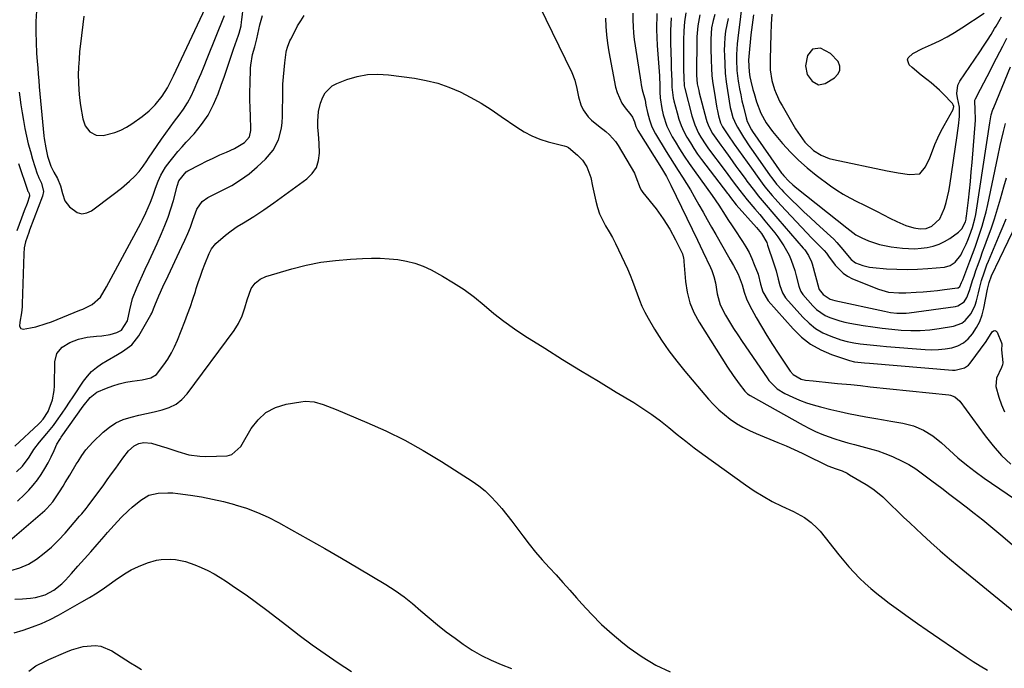
# Model space of a CAD drawing. Units: inches. Extents: x 1926266 to 1931564, y 395438 to 400696.
# Drawn here: x 1929501 to 1929905, y 400093 to 400358 of the extents above; entities that cross this region are included whole.
import ezdxf

# ---------------------------------------------------------------- set-up
doc = ezdxf.new("R2010")
doc.units = ezdxf.units.IN
doc.header["$MEASUREMENT"] = 0
for name, color, linetype in [('1', 7, 'Continuous'), ('7', 7, 'Continuous'), ('8', 7, 'Continuous')]:
    doc.layers.add(name, color=color, linetype=linetype)

msp = doc.modelspace()

# ---------------------------------------------------------------- linework, layer by layer
at = {"layer": '1', "color": 18}
for points in [[(1929797.83, 400368.31, 1766), (1929795.55, 400350.41, 1766), (1929795.32, 400348.22, 1766), (1929795.06, 400343.84, 1766), (1929795.04, 400341.64, 1766), (1929795.24, 400337.26, 1766), (1929795.75, 400332.9, 1766), (1929795.86, 400332.25, 1766), (1929796.28, 400329.76, 1766), (1929796.75, 400327.28, 1766), (1929797.28, 400324.81, 1766), (1929797.85, 400322.35, 1766), (1929798.96, 400317.88, 1766), (1929799.42, 400316.39, 1766), (1929801.16, 400312.92, 1766), (1929801.6, 400312.27, 1766), (1929813.51, 400295.27, 1766), (1929813.72, 400294.97, 1766), (1929814.39, 400294.11, 1766), (1929816.46, 400292, 1766), (1929818.1, 400290.5, 1766), (1929818.95, 400289.78, 1766), (1929819.81, 400289.07, 1766), (1929840.2, 400272.81, 1766), (1929843.93, 400270, 1766), (1929846.39, 400268.68, 1766), (1929849.11, 400267.54, 1766), (1929853.64, 400266.01, 1766), (1929858.34, 400265.1, 1766), (1929862.97, 400264.54, 1766), (1929865.52, 400264.35, 1766), (1929868.06, 400264.29, 1766), (1929870.6, 400264.46, 1766), (1929873.14, 400264.76, 1766), (1929875.6, 400265.35, 1766), (1929877.99, 400266.14, 1766), (1929880.24, 400267.24, 1766), (1929882.42, 400268.54, 1766), (1929885.99, 400271.04, 1766), (1929887.39, 400272.43, 1766), (1929888.77, 400275.29, 1766), (1929889.06, 400276.43, 1766), (1929889.16, 400277, 1766), (1929889.25, 400277.58, 1766), (1929890, 400284.12, 1766), (1929890.43, 400287.98, 1766), (1929890.83, 400291.84, 1766), (1929891.19, 400295.7, 1766), (1929891.52, 400299.56, 1766), (1929892.92, 400316.87, 1766), (1929892.96, 400317.65, 1766), (1929892.75, 400320.83, 1766), (1929892.7, 400325.04, 1766), (1929892.96, 400325.7, 1766), (1929894.99, 400329.58, 1766), (1929896.33, 400332.16, 1766), (1929897.68, 400334.75, 1766), (1929899.01, 400337.34, 1766), (1929900.34, 400339.93, 1766), (1929904.08, 400347.22, 1766), (1929905.72, 400350.48, 1766)], [(1929786.19, 400360.1, 1770), (1929785.44, 400357.66, 1770), (1929784.74, 400354.69, 1770), (1929784.49, 400350.11, 1770), (1929784.5, 400347.8, 1770), (1929784.51, 400347.03, 1770), (1929784.52, 400346.26, 1770), (1929784.63, 400341.41, 1770), (1929784.77, 400338.22, 1770), (1929785, 400335.04, 1770), (1929785.38, 400331.87, 1770), (1929785.84, 400328.72, 1770), (1929787.03, 400321.77, 1770), (1929787.23, 400320.72, 1770), (1929787.69, 400318.62, 1770), (1929788.45, 400315.81, 1770), (1929789.26, 400314.19, 1770), (1929791.52, 400310.95, 1770), (1929794.15, 400307.13, 1770), (1929795.87, 400304.64, 1770), (1929797.61, 400302.15, 1770), (1929799.36, 400299.68, 1770), (1929801.12, 400297.22, 1770), (1929804.13, 400293.06, 1770), (1929806.26, 400290.2, 1770), (1929807.37, 400288.81, 1770), (1929809.65, 400286.07, 1770), (1929810.82, 400284.72, 1770), (1929813.23, 400282.09, 1770), (1929825.86, 400268.66, 1770), (1929827.76, 400266.69, 1770), (1929830.95, 400263.52, 1770), (1929831.9, 400262.44, 1770), (1929832.73, 400261.26, 1770), (1929835.5, 400257.51, 1770), (1929838.67, 400254.26, 1770), (1929840.56, 400253.03, 1770), (1929842.6, 400251.99, 1770), (1929853.17, 400247.68, 1770), (1929857.24, 400246.53, 1770), (1929861.49, 400246.17, 1770), (1929862.91, 400246.17, 1770), (1929864.34, 400246.23, 1770), (1929868.61, 400246.49, 1770), (1929871.54, 400246.69, 1770), (1929874.45, 400246.94, 1770), (1929877.37, 400247.24, 1770), (1929880.28, 400247.59, 1770), (1929885.52, 400248.26, 1770), (1929885.79, 400248.33, 1770), (1929886.47, 400248.77, 1770), (1929887.25, 400250.41, 1770), (1929887.69, 400251.61, 1770), (1929890.6, 400259.17, 1770), (1929891.68, 400262.02, 1770), (1929892.73, 400264.89, 1770), (1929893.74, 400267.76, 1770), (1929894.73, 400270.65, 1770), (1929895.64, 400273.56, 1770), (1929896.49, 400276.48, 1770), (1929897.24, 400279.44, 1770), (1929897.91, 400282.41, 1770), (1929902, 400301.96, 1770), (1929902.99, 400306.52, 1770), (1929903.52, 400308.8, 1770), (1929904.33, 400312.21, 1770), (1929905.21, 400315.59, 1770)], [(1929802.02, 400360.05, 1764), (1929801.43, 400355.94, 1764), (1929800.95, 400351.81, 1764), (1929800.09, 400343.02, 1764), (1929799.98, 400341.45, 1764), (1929800.2, 400336.74, 1764), (1929800.55, 400334.7, 1764), (1929800.92, 400332.91, 1764), (1929801.74, 400329.51, 1764), (1929802.21, 400327.79, 1764), (1929803.29, 400324.41, 1764), (1929805.06, 400319.74, 1764), (1929807.15, 400315.88, 1764), (1929809.73, 400312.33, 1764), (1929813.93, 400307.33, 1764), (1929817.09, 400303.83, 1764), (1929820.41, 400300.49, 1764), (1929823.94, 400297.38, 1764), (1929827.63, 400294.44, 1764), (1929833.56, 400290.04, 1764), (1929836.13, 400288.25, 1764), (1929838.75, 400286.57, 1764), (1929841.48, 400285.06, 1764), (1929844.27, 400283.65, 1764), (1929847.19, 400282.26, 1764), (1929849.91, 400280.94, 1764), (1929852.61, 400279.57, 1764), (1929855.29, 400278.18, 1764), (1929857.82, 400276.85, 1764), (1929860.68, 400275.43, 1764), (1929864.41, 400273.8, 1764), (1929867.71, 400272.79, 1764), (1929870.31, 400272.41, 1764), (1929872.75, 400272.6, 1764), (1929874.99, 400273.51, 1764), (1929878.3, 400276.56, 1764), (1929880.16, 400280.89, 1764), (1929880.87, 400283.18, 1764), (1929881.99, 400287.82, 1764), (1929882.4, 400290.18, 1764), (1929885.45, 400310.7, 1764), (1929885.72, 400312.63, 1764), (1929885.96, 400314.56, 1764), (1929886.35, 400318.44, 1764), (1929886.32, 400322.28, 1764), (1929885.52, 400326.02, 1764), (1929885.22, 400327.83, 1764), (1929885.73, 400331.28, 1764), (1929886.54, 400332.93, 1764), (1929894.68, 400344.89, 1764), (1929896.25, 400347.23, 1764), (1929897.79, 400349.59, 1764), (1929899.28, 400351.97, 1764), (1929900.76, 400354.37, 1764), (1929901.4, 400355.44, 1764), (1929903.55, 400359.25, 1764)], [(1929809.48, 400360.24, 1762), (1929809.21, 400356.18, 1762), (1929809.04, 400352.1, 1762), (1929808.78, 400341.88, 1762), (1929808.77, 400340.42, 1762), (1929808.88, 400337.49, 1762), (1929809.47, 400333.15, 1762), (1929810.6, 400329.48, 1762), (1929811.27, 400327.78, 1762), (1929812.81, 400324.46, 1762), (1929813.69, 400322.85, 1762), (1929819.22, 400313.39, 1762), (1929820.09, 400311.97, 1762), (1929823.01, 400307.92, 1762), (1929826.6, 400304.52, 1762), (1929829.76, 400302.57, 1762), (1929833.05, 400301.25, 1762), (1929834.78, 400300.79, 1762), (1929856.73, 400296.23, 1762), (1929859.01, 400295.79, 1762), (1929861.3, 400295.38, 1762), (1929865.9, 400294.73, 1762), (1929870.14, 400294.91, 1762), (1929872.5, 400297.75, 1762), (1929874.17, 400301.48, 1762), (1929875.25, 400304.33, 1762), (1929876.33, 400307, 1762), (1929877.49, 400309.64, 1762), (1929878.77, 400312.22, 1762), (1929880.12, 400314.77, 1762), (1929883.76, 400321.24, 1762), (1929884.01, 400322.54, 1762), (1929883.81, 400323.14, 1762), (1929883.45, 400323.72, 1762), (1929879.7, 400327.65, 1762), (1929878.11, 400329.24, 1762), (1929874.73, 400332.21, 1762), (1929872.95, 400333.59, 1762), (1929870.61, 400335.35, 1762), (1929867.01, 400338.45, 1762), (1929865.81, 400339.6, 1762), (1929865.06, 400341.54, 1762), (1929865.4, 400342.47, 1762), (1929867.32, 400344.18, 1762), (1929871.23, 400346.29, 1762), (1929874.95, 400347.94, 1762), (1929878.13, 400349.45, 1762), (1929881.26, 400351.06, 1762), (1929884.3, 400352.81, 1762), (1929887.29, 400354.67, 1762), (1929896.49, 400360.68, 1762)], [(1929791.63, 400358.55, 1768), (1929791.04, 400355.95, 1768), (1929790.59, 400353.32, 1768), (1929790.25, 400350.69, 1768), (1929790.09, 400348.04, 1768), (1929790.04, 400345.38, 1768), (1929790.07, 400343.45, 1768), (1929790.21, 400339.83, 1768), (1929790.46, 400336.21, 1768), (1929790.86, 400332.61, 1768), (1929791.37, 400329.02, 1768), (1929792.5, 400322.14, 1768), (1929792.71, 400321.08, 1768), (1929793.6, 400317.97, 1768), (1929794.93, 400315.02, 1768), (1929795.46, 400314.08, 1768), (1929797.97, 400309.9, 1768), (1929800.53, 400305.96, 1768), (1929801.86, 400304.03, 1768), (1929808.85, 400294.18, 1768), (1929809.48, 400293.31, 1768), (1929811.45, 400290.77, 1768), (1929813.58, 400288.37, 1768), (1929814.33, 400287.6, 1768), (1929817.7, 400284.23, 1768), (1929820.16, 400281.81, 1768), (1929822.65, 400279.41, 1768), (1929825.17, 400277.05, 1768), (1929827.71, 400274.71, 1768), (1929833.51, 400269.47, 1768), (1929834.87, 400268.18, 1768), (1929836.19, 400266.84, 1768), (1929838.65, 400263.99, 1768), (1929840.53, 400261.63, 1768), (1929841.99, 400259.91, 1768), (1929843.72, 400258.55, 1768), (1929846.84, 400257.37, 1768), (1929849.48, 400256.76, 1768), (1929850.84, 400256.59, 1768), (1929856.52, 400256.1, 1768), (1929860.72, 400255.86, 1768), (1929864.92, 400255.75, 1768), (1929869.13, 400255.87, 1768), (1929873.33, 400256.14, 1768), (1929880.17, 400256.75, 1768), (1929882.53, 400257.38, 1768), (1929884.55, 400258.75, 1768), (1929886.88, 400261.71, 1768), (1929887.48, 400262.82, 1768), (1929889.07, 400266.19, 1768), (1929889.81, 400267.85, 1768), (1929890.51, 400269.53, 1768), (1929891.69, 400272.95, 1768), (1929892.63, 400276.46, 1768), (1929893, 400278.23, 1768), (1929893.31, 400280.02, 1768), (1929898.78, 400315.84, 1768), (1929899.38, 400319.12, 1768), (1929900.08, 400321.26, 1768), (1929900.25, 400321.68, 1768), (1929900.42, 400322.1, 1768), (1929907.28, 400338.8, 1768)], [(1929833.58, 400344.21, 1760), (1929829.45, 400346.35, 1760), (1929826.18, 400346.04, 1760), (1929824.18, 400343.42, 1760), (1929823.31, 400339.09, 1760), (1929823.92, 400335.58, 1760), (1929826.02, 400332.81, 1760), (1929828.56, 400331.42, 1760), (1929831.4, 400331.98, 1760), (1929835.24, 400334.3, 1760), (1929836.58, 400335.71, 1760), (1929837.36, 400337.24, 1760), (1929837.31, 400338.96, 1760), (1929836.61, 400340.95, 1760), (1929833.58, 400344.21, 1760)]]:
    msp.add_polyline3d(points, dxfattribs=at)
at = {"layer": '7', "color": 18}
for points in [[(1929527.73, 400359.51, 1776), (1929526.37, 400348.13, 1776), (1929526.03, 400344.98, 1776), (1929525.77, 400341.82, 1776), (1929525.59, 400338.66, 1776), (1929525.48, 400335.49, 1776), (1929525.5, 400332.33, 1776), (1929525.64, 400329.18, 1776), (1929525.97, 400326.04, 1776), (1929526.41, 400322.9, 1776), (1929527.35, 400317.45, 1776), (1929528.35, 400314.56, 1776), (1929530.22, 400312.14, 1776), (1929532.76, 400310.72, 1776), (1929535.67, 400310.64, 1776), (1929540.38, 400311.83, 1776), (1929542.85, 400312.76, 1776), (1929545.19, 400313.98, 1776), (1929547.45, 400315.4, 1776), (1929551.66, 400318.44, 1776), (1929554.43, 400320.68, 1776), (1929556.93, 400323.22, 1776), (1929559.86, 400326.75, 1776), (1929562.04, 400330.1, 1776), (1929563.57, 400333.14, 1776), (1929564.52, 400335.12, 1776), (1929579.74, 400367.66, 1776)], [(1929714.2, 400363.89, 1784), (1929727.55, 400336.48, 1784), (1929728.83, 400333.27, 1784), (1929729.61, 400329.91, 1784), (1929730.31, 400326.5, 1784), (1929731.32, 400323.18, 1784), (1929732.19, 400321.17, 1784), (1929734.29, 400318.22, 1784), (1929735.62, 400316.94, 1784), (1929738.55, 400314.59, 1784), (1929741.5, 400312.25, 1784), (1929742.97, 400310.95, 1784), (1929745.45, 400308.13, 1784), (1929746.51, 400306.55, 1784), (1929753.26, 400295.2, 1784), (1929753.87, 400293.7, 1784), (1929755.56, 400289.03, 1784), (1929756.1, 400288.15, 1784), (1929756.71, 400287.31, 1784), (1929762.11, 400280.58, 1784), (1929765.07, 400276.57, 1784), (1929767.7, 400272.34, 1784), (1929770.1, 400267.96, 1784), (1929771.62, 400264.86, 1784), (1929772.88, 400262.13, 1784), (1929773.33, 400260.43, 1784), (1929773.45, 400259.55, 1784), (1929773.49, 400259.11, 1784), (1929774.1, 400250.92, 1784), (1929774.77, 400246.49, 1784), (1929775.86, 400242.2, 1784), (1929777.56, 400238.12, 1784), (1929779.69, 400234.18, 1784), (1929791.4, 400215.86, 1784), (1929793.72, 400212.39, 1784), (1929796.17, 400209.01, 1784), (1929798.46, 400206.01, 1784), (1929799.6, 400204.88, 1784), (1929800.59, 400204.2, 1784), (1929822.38, 400192.02, 1784), (1929824.87, 400190.71, 1784), (1929827.39, 400189.49, 1784), (1929829.98, 400188.4, 1784), (1929832.6, 400187.4, 1784), (1929835.26, 400186.5, 1784), (1929837.94, 400185.65, 1784), (1929840.64, 400184.86, 1784), (1929843.35, 400184.12, 1784), (1929850.89, 400182.16, 1784), (1929852.87, 400181.58, 1784), (1929855.75, 400180.48, 1784), (1929858.9, 400179.21, 1784), (1929863.19, 400177.26, 1784), (1929865.66, 400175.95, 1784), (1929868.43, 400174.22, 1784), (1929872.36, 400171.28, 1784), (1929874.99, 400169.32, 1784), (1929879.07, 400166.27, 1784), (1929882.42, 400163.75, 1784), (1929885.75, 400161.21, 1784), (1929889.06, 400158.64, 1784), (1929892.36, 400156.06, 1784), (1929895.86, 400153.29, 1784), (1929899.99, 400149.95, 1784), (1929904.08, 400146.54, 1784), (1929908.09, 400143.04, 1784)], [(1929499.49, 400183.49, 1782), (1929509.2, 400192.5, 1782), (1929509.88, 400193.16, 1782), (1929511.15, 400194.56, 1782), (1929513.2, 400197.7, 1782), (1929514.87, 400202.4, 1782), (1929515.57, 400206.25, 1782), (1929515.7, 400208.22, 1782), (1929515.81, 400217.99, 1782), (1929516.64, 400221.35, 1782), (1929518.88, 400223.99, 1782), (1929522.05, 400225.93, 1782), (1929525.51, 400227.29, 1782), (1929529.16, 400228.13, 1782), (1929532.88, 400228.51, 1782), (1929535.07, 400228.67, 1782), (1929538.46, 400229.22, 1782), (1929541.19, 400229.94, 1782), (1929543.18, 400230.95, 1782), (1929545.63, 400234.75, 1782), (1929546.63, 400239.33, 1782), (1929547.72, 400243.89, 1782), (1929549.41, 400248.27, 1782), (1929552.91, 400255.88, 1782), (1929554.52, 400259.4, 1782), (1929556.14, 400262.93, 1782), (1929557.75, 400266.46, 1782), (1929559.57, 400270.47, 1782), (1929560.98, 400273.79, 1782), (1929562.27, 400277.15, 1782), (1929563.39, 400280.58, 1782), (1929564.4, 400284.04, 1782), (1929565.96, 400289.93, 1782), (1929566.63, 400292.1, 1782), (1929569.69, 400295.83, 1782), (1929570.34, 400296.21, 1782), (1929575.34, 400298.78, 1782), (1929578.02, 400300.12, 1782), (1929580.71, 400301.42, 1782), (1929583.42, 400302.66, 1782), (1929586.16, 400303.87, 1782), (1929589.39, 400305.26, 1782), (1929593.53, 400307.81, 1782), (1929595.57, 400310.08, 1782), (1929596.17, 400312.65, 1782), (1929596.18, 400313.32, 1782), (1929595.93, 400318.59, 1782), (1929595.81, 400321.91, 1782), (1929595.74, 400325.22, 1782), (1929595.74, 400328.53, 1782), (1929595.8, 400331.85, 1782), (1929595.99, 400338.17, 1782), (1929596.08, 400339.48, 1782), (1929596.87, 400343.73, 1782), (1929597.77, 400346.96, 1782), (1929598.64, 400350.21, 1782), (1929599.41, 400354.02, 1782), (1929599.86, 400355.91, 1782), (1929600.92, 400359.75, 1782)], [(1929500.23, 400173, 1784), (1929502.6, 400175.22, 1784), (1929505.34, 400178.99, 1784), (1929507.32, 400182.15, 1784), (1929509.53, 400185.14, 1784), (1929512.56, 400188.62, 1784), (1929515.25, 400191.99, 1784), (1929516.54, 400193.73, 1784), (1929518.8, 400196.91, 1784), (1929520.36, 400199.15, 1784), (1929521.9, 400201.42, 1784), (1929523.43, 400203.7, 1784), (1929527.67, 400210.12, 1784), (1929529.22, 400212.16, 1784), (1929530.92, 400214.04, 1784), (1929532.86, 400215.68, 1784), (1929534.95, 400217.15, 1784), (1929537.31, 400218.58, 1784), (1929541.51, 400220.99, 1784), (1929543.64, 400222.16, 1784), (1929547.43, 400224.94, 1784), (1929550.31, 400228.66, 1784), (1929555.17, 400237.17, 1784), (1929555.57, 400237.91, 1784), (1929556.79, 400241.04, 1784), (1929558.43, 400244.96, 1784), (1929559.14, 400246.52, 1784), (1929560.57, 400249.62, 1784), (1929561.3, 400251.17, 1784), (1929567.94, 400265.14, 1784), (1929569.15, 400267.79, 1784), (1929570.31, 400270.47, 1784), (1929571.38, 400273.18, 1784), (1929572.39, 400275.92, 1784), (1929574.06, 400280.49, 1784), (1929576.19, 400283.64, 1784), (1929578.5, 400285.29, 1784), (1929584.53, 400288.19, 1784), (1929588.31, 400290.22, 1784), (1929591.96, 400292.45, 1784), (1929595.39, 400294.99, 1784), (1929598.69, 400297.75, 1784), (1929602.18, 400300.94, 1784), (1929605.29, 400304.58, 1784), (1929607.42, 400308.87, 1784), (1929608.65, 400313.57, 1784), (1929608.95, 400315.97, 1784), (1929609.1, 400318.4, 1784), (1929609.22, 400328.8, 1784), (1929609.3, 400331.71, 1784), (1929609.46, 400334.6, 1784), (1929609.73, 400337.49, 1784), (1929610.07, 400340.38, 1784), (1929610.66, 400344.75, 1784), (1929610.78, 400345.44, 1784), (1929611.12, 400346.79, 1784), (1929612.17, 400349.39, 1784), (1929612.47, 400350.02, 1784), (1929614.1, 400353.25, 1784), (1929615.28, 400355.46, 1784), (1929616.55, 400357.62, 1784), (1929617.92, 400359.71, 1784)], [(1929508.32, 400361.69, 1778), (1929508.15, 400357.36, 1778), (1929508.1, 400353.04, 1778), (1929508.2, 400348.71, 1778), (1929508.42, 400344.39, 1778), (1929508.66, 400340.95, 1778), (1929508.85, 400338.35, 1778), (1929509.05, 400335.75, 1778), (1929509.27, 400333.15, 1778), (1929509.5, 400330.55, 1778), (1929511.39, 400310.45, 1778), (1929511.5, 400309.47, 1778), (1929512.14, 400305.55, 1778), (1929512.91, 400302.17, 1778), (1929514.24, 400298.15, 1778), (1929515.4, 400295.62, 1778), (1929516.9, 400292.97, 1778), (1929518.23, 400290.04, 1778), (1929518.99, 400286.91, 1778), (1929519.95, 400283.94, 1778), (1929521.84, 400281.46, 1778), (1929525.05, 400279.16, 1778), (1929526.97, 400278.63, 1778), (1929528.94, 400278.96, 1778), (1929530.93, 400279.84, 1778), (1929539.74, 400286.46, 1778), (1929543.15, 400289.14, 1778), (1929546.45, 400291.96, 1778), (1929548.65, 400293.99, 1778), (1929550.42, 400295.96, 1778), (1929552, 400298.1, 1778), (1929553.53, 400300.29, 1778), (1929554.29, 400301.38, 1778), (1929559.57, 400309.07, 1778), (1929561.33, 400311.59, 1778), (1929563.12, 400314.08, 1778), (1929564.94, 400316.55, 1778), (1929566.8, 400318.99, 1778), (1929568.58, 400321.48, 1778), (1929570.22, 400324.04, 1778), (1929571.67, 400326.73, 1778), (1929572.98, 400329.49, 1778), (1929574.46, 400332.97, 1778), (1929575.74, 400336.02, 1778), (1929577, 400339.08, 1778), (1929578.25, 400342.14, 1778), (1929585.35, 400359.73, 1778)], [(1929762.42, 400360.53, 1778), (1929762.29, 400354.01, 1778), (1929762.52, 400347.48, 1778), (1929763.45, 400335.11, 1778), (1929763.55, 400333.64, 1778), (1929763.61, 400332.17, 1778), (1929763.67, 400328.38, 1778), (1929763.79, 400326.12, 1778), (1929764.4, 400321.67, 1778), (1929764.99, 400319.1, 1778), (1929766.55, 400314.49, 1778), (1929768.73, 400310.13, 1778), (1929769.87, 400308.2, 1778), (1929771.73, 400305.15, 1778), (1929773.65, 400302.13, 1778), (1929775.65, 400299.18, 1778), (1929777.72, 400296.26, 1778), (1929785.09, 400286.14, 1778), (1929787.83, 400282.1, 1778), (1929790.43, 400277.97, 1778), (1929791.55, 400276.2, 1778), (1929793.2, 400273.67, 1778), (1929794.03, 400272.41, 1778), (1929797.46, 400267.29, 1778), (1929798.87, 400265.03, 1778), (1929800.17, 400262.72, 1778), (1929801.31, 400260.33, 1778), (1929802.34, 400257.88, 1778), (1929803.85, 400253.86, 1778), (1929804.9, 400249.84, 1778), (1929805.83, 400246.7, 1778), (1929808.07, 400242.91, 1778), (1929818.19, 400231.5, 1778), (1929821.66, 400228.15, 1778), (1929825.41, 400225.22, 1778), (1929829.57, 400222.91, 1778), (1929834.01, 400221.01, 1778), (1929841.37, 400218.53, 1778), (1929843.34, 400218.01, 1778), (1929847.4, 400217.57, 1778), (1929849.45, 400217.41, 1778), (1929883.51, 400214.62, 1778), (1929884.54, 400214.59, 1778), (1929888.48, 400215.48, 1778), (1929890.07, 400216.64, 1778), (1929890.74, 400217.4, 1778), (1929897.23, 400226.38, 1778), (1929899.8, 400230.25, 1778), (1929900.35, 400230.66, 1778), (1929900.89, 400230.81, 1778), (1929901.38, 400230.57, 1778), (1929901.86, 400230.08, 1778), (1929903.58, 400225.74, 1778), (1929903.69, 400225.39, 1778), (1929903.76, 400224.67, 1778), (1929903.56, 400223.31, 1778), (1929903.56, 400223.06, 1778), (1929903.57, 400222.93, 1778), (1929904.06, 400217.7, 1778), (1929904.06, 400217.63, 1778), (1929903.96, 400216.71, 1778), (1929903.54, 400215.61, 1778), (1929901.51, 400211.25, 1778), (1929901.23, 400207.88, 1778), (1929902.41, 400203.46, 1778), (1929903.52, 400200.43, 1778), (1929904.8, 400197.49, 1778)], [(1929774.27, 400360.84, 1774), (1929773.73, 400357.14, 1774), (1929773.44, 400353.41, 1774), (1929773.32, 400349.66, 1774), (1929773.34, 400346.59, 1774), (1929773.35, 400344.36, 1774), (1929773.38, 400339.89, 1774), (1929773.39, 400337.65, 1774), (1929773.42, 400334.28, 1774), (1929773.59, 400330.98, 1774), (1929773.69, 400330.44, 1774), (1929773.81, 400329.91, 1774), (1929776.77, 400318.63, 1774), (1929777.94, 400315.04, 1774), (1929779.52, 400311.6, 1774), (1929780.45, 400309.95, 1774), (1929782.49, 400306.76, 1774), (1929783.59, 400305.21, 1774), (1929789.96, 400296.74, 1774), (1929791.47, 400294.71, 1774), (1929793.7, 400291.65, 1774), (1929796.36, 400288.08, 1774), (1929799.34, 400284.33, 1774), (1929802.5, 400280.68, 1774), (1929804.59, 400278.24, 1774), (1929806.65, 400275.77, 1774), (1929808.68, 400273.28, 1774), (1929810.67, 400270.76, 1774), (1929811.9, 400269.2, 1774), (1929814.43, 400265.54, 1774), (1929816.54, 400261.61, 1774), (1929817.43, 400259.56, 1774), (1929818.92, 400255.36, 1774), (1929819.53, 400253.22, 1774), (1929820.59, 400249.03, 1774), (1929820.86, 400248.1, 1774), (1929821.39, 400246.77, 1774), (1929821.89, 400245.96, 1774), (1929822.19, 400245.59, 1774), (1929826.32, 400240.92, 1774), (1929827.85, 400239.43, 1774), (1929831.29, 400237.01, 1774), (1929833.22, 400236.09, 1774), (1929837.31, 400234.72, 1774), (1929839.4, 400234.21, 1774), (1929841.52, 400233.79, 1774), (1929846.97, 400232.89, 1774), (1929850.84, 400232.3, 1774), (1929854.72, 400231.78, 1774), (1929858.61, 400231.35, 1774), (1929862.51, 400230.99, 1774), (1929866.41, 400230.81, 1774), (1929870.3, 400230.83, 1774), (1929874.18, 400231.13, 1774), (1929878.05, 400231.62, 1774), (1929883.88, 400232.58, 1774), (1929887.31, 400233.82, 1774), (1929888.75, 400234.91, 1774), (1929891.13, 400237.8, 1774), (1929892.75, 400241.19, 1774), (1929893.31, 400243, 1774), (1929894.08, 400246.3, 1774), (1929894.49, 400247.95, 1774), (1929895.39, 400251.23, 1774), (1929896.41, 400254.48, 1774), (1929897.58, 400257.67, 1774), (1929898.22, 400259.24, 1774), (1929903.04, 400270.65, 1774), (1929904.25, 400273.56, 1774), (1929905.42, 400276.49, 1774)], [(1929779.96, 400360.05, 1772), (1929779.16, 400355.54, 1772), (1929778.83, 400350.96, 1772), (1929778.79, 400348.66, 1772), (1929778.73, 400344.06, 1772), (1929778.7, 400341.76, 1772), (1929778.67, 400337.75, 1772), (1929778.67, 400335.32, 1772), (1929778.99, 400331.82, 1772), (1929779.56, 400329.02, 1772), (1929779.79, 400328.09, 1772), (1929782.63, 400317.36, 1772), (1929782.94, 400316.31, 1772), (1929783.72, 400314.28, 1772), (1929785.27, 400311.39, 1772), (1929785.87, 400310.47, 1772), (1929788.59, 400306.73, 1772), (1929789.84, 400305.01, 1772), (1929792.33, 400301.57, 1772), (1929794.79, 400298.12, 1772), (1929796.02, 400296.39, 1772), (1929798.52, 400292.97, 1772), (1929799.32, 400291.88, 1772), (1929802.35, 400287.92, 1772), (1929803.92, 400285.98, 1772), (1929807.14, 400282.16, 1772), (1929810.39, 400278.38, 1772), (1929812.02, 400276.49, 1772), (1929822.39, 400264.53, 1772), (1929822.98, 400263.81, 1772), (1929824.55, 400261.5, 1772), (1929825.69, 400258.96, 1772), (1929825.97, 400258.07, 1772), (1929828.71, 400248.02, 1772), (1929828.86, 400247.59, 1772), (1929830.51, 400245.49, 1772), (1929833.37, 400243.65, 1772), (1929835.37, 400243.06, 1772), (1929855.59, 400238.71, 1772), (1929858.11, 400238.25, 1772), (1929860.66, 400237.96, 1772), (1929864.5, 400237.96, 1772), (1929865.77, 400238.09, 1772), (1929884.73, 400240.65, 1772), (1929885.74, 400240.91, 1772), (1929888.25, 400242.59, 1772), (1929889.43, 400244.34, 1772), (1929890.48, 400247.21, 1772), (1929891.83, 400251.64, 1772), (1929892.33, 400253.1, 1772), (1929893.09, 400255.31, 1772), (1929893.99, 400257.87, 1772), (1929894.9, 400260.42, 1772), (1929895.83, 400262.97, 1772), (1929896.77, 400265.52, 1772), (1929897.87, 400268.44, 1772), (1929899.31, 400272.46, 1772), (1929900.69, 400276.51, 1772), (1929901.96, 400280.59, 1772), (1929903.16, 400284.69, 1772), (1929904.52, 400289.58, 1772), (1929905.55, 400293.26, 1772)], [(1929741.34, 400358.73, 1782), (1929741.52, 400355.26, 1782), (1929741.8, 400351.81, 1782), (1929742.25, 400348.37, 1782), (1929742.8, 400344.94, 1782), (1929745.49, 400330.47, 1782), (1929746.1, 400328.18, 1782), (1929748.07, 400323.93, 1782), (1929749.42, 400321.98, 1782), (1929751.78, 400319.07, 1782), (1929752.39, 400318.18, 1782), (1929753.22, 400316.19, 1782), (1929753.83, 400314.35, 1782), (1929754.37, 400313.18, 1782), (1929754.68, 400312.62, 1782), (1929764.29, 400297.21, 1782), (1929766.32, 400293.83, 1782), (1929768.16, 400290.35, 1782), (1929772.52, 400281.28, 1782), (1929774.69, 400276.76, 1782), (1929776.86, 400272.25, 1782), (1929779.03, 400267.73, 1782), (1929781.2, 400263.21, 1782), (1929784.38, 400256.57, 1782), (1929784.91, 400255.36, 1782), (1929785.78, 400252.86, 1782), (1929786.38, 400250.28, 1782), (1929787.06, 400245.84, 1782), (1929788.31, 400241.35, 1782), (1929790.58, 400237.14, 1782), (1929792.18, 400234.39, 1782), (1929793.83, 400231.67, 1782), (1929795.56, 400228.98, 1782), (1929797.32, 400226.33, 1782), (1929807.56, 400211.4, 1782), (1929808.29, 400210.41, 1782), (1929811.74, 400206.94, 1782), (1929814.86, 400205.03, 1782), (1929818.08, 400203.52, 1782), (1929820.84, 400202.33, 1782), (1929823.64, 400201.25, 1782), (1929826.5, 400200.33, 1782), (1929829.4, 400199.54, 1782), (1929833.73, 400198.48, 1782), (1929837.29, 400197.65, 1782), (1929840.85, 400196.87, 1782), (1929844.43, 400196.17, 1782), (1929848.02, 400195.51, 1782), (1929852.12, 400194.8, 1782), (1929855.21, 400194.27, 1782), (1929858.31, 400193.73, 1782), (1929863.12, 400192.91, 1782), (1929867.48, 400191.81, 1782), (1929871.63, 400190.07, 1782), (1929875.49, 400187.74, 1782), (1929878.99, 400184.9, 1782), (1929882.32, 400181.78, 1782), (1929885.72, 400178.76, 1782), (1929889.2, 400175.84, 1782), (1929892.8, 400173.08, 1782), (1929896.5, 400170.43, 1782), (1929918.72, 400155.22, 1782)], [(1929768.33, 400358.75, 1776), (1929768.03, 400353.63, 1776), (1929768, 400348.5, 1776), (1929768.25, 400340.75, 1776), (1929768.34, 400338.18, 1776), (1929768.44, 400335.61, 1776), (1929768.54, 400333.04, 1776), (1929768.62, 400330.48, 1776), (1929769.11, 400326.12, 1776), (1929769.42, 400324.77, 1776), (1929770.69, 400319.93, 1776), (1929771.48, 400317.34, 1776), (1929772.4, 400314.79, 1776), (1929773.51, 400312.33, 1776), (1929774.75, 400309.91, 1776), (1929776.14, 400307.57, 1776), (1929777.59, 400305.27, 1776), (1929779.13, 400303.03, 1776), (1929780.74, 400300.83, 1776), (1929791.33, 400286.93, 1776), (1929791.59, 400286.59, 1776), (1929792.61, 400285.22, 1776), (1929794.93, 400282.32, 1776), (1929803.24, 400272.99, 1776), (1929803.94, 400272.17, 1776), (1929805.27, 400270.48, 1776), (1929807.41, 400266.78, 1776), (1929807.79, 400265.77, 1776), (1929810.24, 400258.52, 1776), (1929811.27, 400255.2, 1776), (1929812.13, 400251.84, 1776), (1929812.75, 400249.25, 1776), (1929813.82, 400246.22, 1776), (1929814.64, 400244.87, 1776), (1929815.14, 400244.24, 1776), (1929822.21, 400236.26, 1776), (1929824.73, 400233.81, 1776), (1929827.45, 400231.65, 1776), (1929830.45, 400229.91, 1776), (1929833.65, 400228.46, 1776), (1929837.83, 400227.02, 1776), (1929840.42, 400226.31, 1776), (1929843.06, 400225.77, 1776), (1929845.73, 400225.36, 1776), (1929848.43, 400225.06, 1776), (1929851.12, 400224.77, 1776), (1929853.82, 400224.52, 1776), (1929856.52, 400224.28, 1776), (1929872.31, 400223, 1776), (1929875.05, 400222.9, 1776), (1929877.77, 400222.97, 1776), (1929880.48, 400223.27, 1776), (1929883.18, 400223.74, 1776), (1929885.69, 400224.6, 1776), (1929887.99, 400225.78, 1776), (1929889.97, 400227.44, 1776), (1929891.75, 400229.41, 1776), (1929893.38, 400232.02, 1776), (1929894.65, 400234.53, 1776), (1929895.59, 400237.18, 1776), (1929896.31, 400239.92, 1776), (1929897.81, 400247.67, 1776), (1929898.48, 400250.48, 1776), (1929899.5, 400253.18, 1776), (1929909.74, 400274.41, 1776)], [(1929500.64, 400160.91, 1786), (1929503.48, 400163.7, 1786), (1929505.18, 400165.44, 1786), (1929507.03, 400167.49, 1786), (1929508.77, 400169.63, 1786), (1929510.32, 400171.9, 1786), (1929511.76, 400174.26, 1786), (1929513.07, 400176.63, 1786), (1929514.38, 400179.15, 1786), (1929515.56, 400181.75, 1786), (1929516.71, 400184.35, 1786), (1929517.87, 400186.2, 1786), (1929518.18, 400186.66, 1786), (1929518.5, 400187.11, 1786), (1929527.46, 400199.84, 1786), (1929530.34, 400203.45, 1786), (1929533.01, 400205.54, 1786), (1929537.01, 400207.25, 1786), (1929539.6, 400208.19, 1786), (1929542.22, 400209.01, 1786), (1929544.89, 400209.62, 1786), (1929547.6, 400210.1, 1786), (1929551.58, 400210.65, 1786), (1929555.21, 400211.46, 1786), (1929557.5, 400212.84, 1786), (1929560.45, 400216.72, 1786), (1929562.08, 400219.13, 1786), (1929563.58, 400221.61, 1786), (1929564.88, 400224.19, 1786), (1929566.06, 400226.85, 1786), (1929569.09, 400234.5, 1786), (1929570.26, 400237.55, 1786), (1929571.38, 400240.61, 1786), (1929572.43, 400243.7, 1786), (1929573.44, 400246.81, 1786), (1929573.79, 400247.95, 1786), (1929574.61, 400250.49, 1786), (1929575.47, 400253.02, 1786), (1929576.38, 400255.52, 1786), (1929577.32, 400258.02, 1786), (1929579.02, 400262.3, 1786), (1929580, 400264.25, 1786), (1929581.84, 400266.45, 1786), (1929585.81, 400269.83, 1786), (1929588.14, 400271.68, 1786), (1929590.59, 400273.35, 1786), (1929593.11, 400274.94, 1786), (1929597.33, 400277.53, 1786), (1929601.51, 400280.2, 1786), (1929605.57, 400283.04, 1786), (1929619.13, 400292.94, 1786), (1929621.32, 400295.12, 1786), (1929622.98, 400297.55, 1786), (1929623.86, 400300.36, 1786), (1929624.21, 400303.43, 1786), (1929624.06, 400307.41, 1786), (1929623.8, 400311.32, 1786), (1929623.56, 400313.92, 1786), (1929623.53, 400316.52, 1786), (1929623.91, 400320.44, 1786), (1929624.71, 400323.81, 1786), (1929625.61, 400326.29, 1786), (1929626.62, 400328.12, 1786), (1929629.48, 400330.95, 1786), (1929631.33, 400331.95, 1786), (1929635.47, 400333.53, 1786), (1929639.63, 400334.77, 1786), (1929643.85, 400335.58, 1786), (1929648.14, 400335.75, 1786), (1929652.47, 400335.5, 1786), (1929663.16, 400334.05, 1786), (1929667.97, 400333.17, 1786), (1929672.7, 400331.99, 1786), (1929677.29, 400330.37, 1786), (1929681.8, 400328.46, 1786), (1929686.17, 400326.21, 1786), (1929690.46, 400323.82, 1786), (1929694.62, 400321.22, 1786), (1929698.71, 400318.48, 1786), (1929705.01, 400314.01, 1786), (1929708.04, 400312.11, 1786), (1929711.19, 400310.44, 1786), (1929714.51, 400309.14, 1786), (1929717.93, 400308.08, 1786), (1929724.49, 400306.46, 1786), (1929725.4, 400306.16, 1786), (1929726.02, 400305.82, 1786), (1929726.21, 400305.68, 1786), (1929729.9, 400302.52, 1786), (1929731.9, 400300.52, 1786), (1929733.81, 400297.83, 1786), (1929735.44, 400293.43, 1786), (1929736.07, 400289.9, 1786), (1929736.31, 400288.73, 1786), (1929737.36, 400283.78, 1786), (1929738.07, 400281.12, 1786), (1929738.96, 400278.53, 1786), (1929740.12, 400276.05, 1786), (1929741.45, 400273.63, 1786), (1929742.88, 400271.25, 1786), (1929744.24, 400268.84, 1786), (1929745.51, 400266.38, 1786), (1929746.73, 400263.88, 1786), (1929750.35, 400256.04, 1786), (1929751.46, 400253.53, 1786), (1929752.51, 400250.99, 1786), (1929753.46, 400248.42, 1786), (1929754.36, 400245.82, 1786), (1929755.29, 400243.24, 1786), (1929756.33, 400240.71, 1786), (1929757.54, 400238.26, 1786), (1929758.87, 400235.86, 1786), (1929761.52, 400231.42, 1786), (1929764.37, 400226.92, 1786), (1929767.36, 400222.52, 1786), (1929770.57, 400218.27, 1786), (1929773.92, 400214.13, 1786), (1929783.61, 400202.77, 1786), (1929785.66, 400200.53, 1786), (1929787.81, 400198.39, 1786), (1929790.11, 400196.4, 1786), (1929792.49, 400194.52, 1786), (1929795.01, 400192.81, 1786), (1929797.6, 400191.24, 1786), (1929800.3, 400189.86, 1786), (1929803.07, 400188.61, 1786), (1929812.02, 400184.98, 1786), (1929815.35, 400183.58, 1786), (1929818.65, 400182.13, 1786), (1929821.92, 400180.6, 1786), (1929825.17, 400179.03, 1786), (1929829.99, 400176.62, 1786), (1929832.48, 400175.48, 1786), (1929835.9, 400174.19, 1786), (1929838.25, 400173.32, 1786), (1929840.31, 400172.35, 1786), (1929841.31, 400171.8, 1786), (1929848.14, 400167.77, 1786), (1929850.82, 400166.05, 1786), (1929854.15, 400163.43, 1786), (1929854.92, 400162.71, 1786), (1929858.44, 400159.3, 1786), (1929860.96, 400156.86, 1786), (1929863.5, 400154.43, 1786), (1929866.05, 400152.02, 1786), (1929868.61, 400149.62, 1786), (1929870.92, 400147.48, 1786), (1929874.67, 400144.06, 1786), (1929878.47, 400140.69, 1786), (1929882.33, 400137.38, 1786), (1929886.23, 400134.13, 1786), (1929916.78, 400109.15, 1786)], [(1929500.94, 400299.2, 1782), (1929504.66, 400288.24, 1782), (1929504.73, 400288.05, 1782), (1929504.91, 400287.67, 1782), (1929505.3, 400286.94, 1782), (1929505.53, 400286.09, 1782), (1929505.55, 400285.74, 1782), (1929504.48, 400282.76, 1782), (1929503.31, 400279.78, 1782), (1929502.17, 400276.78, 1782), (1929500.26, 400271.64, 1782)], [(1929497.4, 400144.89, 1788), (1929511.7, 400157.11, 1788), (1929512.61, 400157.94, 1788), (1929515.07, 400160.69, 1788), (1929517.84, 400164.78, 1788), (1929519.26, 400167.14, 1788), (1929520.16, 400168.63, 1788), (1929521.95, 400171.62, 1788), (1929524.62, 400176.04, 1788), (1929525.37, 400177.26, 1788), (1929526.95, 400179.66, 1788), (1929528.62, 400181.98, 1788), (1929531.49, 400185.17, 1788), (1929535.71, 400189.24, 1788), (1929538.23, 400191.3, 1788), (1929540.91, 400193.06, 1788), (1929543.85, 400194.36, 1788), (1929547.07, 400195.38, 1788), (1929550.24, 400196.11, 1788), (1929553.42, 400196.84, 1788), (1929556.59, 400197.56, 1788), (1929559.77, 400198.28, 1788), (1929562.75, 400199.3, 1788), (1929565.49, 400200.69, 1788), (1929567.87, 400202.62, 1788), (1929570.01, 400204.93, 1788), (1929589.3, 400230.77, 1788), (1929591.14, 400233.65, 1788), (1929592.54, 400236.77, 1788), (1929593.67, 400240.03, 1788), (1929594.68, 400243.33, 1788), (1929596.33, 400247.96, 1788), (1929597.87, 400250.14, 1788), (1929599.89, 400251.85, 1788), (1929602.31, 400252.93, 1788), (1929612.92, 400256.02, 1788), (1929618.84, 400257.51, 1788), (1929624.8, 400258.73, 1788), (1929630.83, 400259.53, 1788), (1929636.91, 400260.05, 1788), (1929641.89, 400260.29, 1788), (1929645.51, 400260.39, 1788), (1929649.13, 400260.37, 1788), (1929652.74, 400260.17, 1788), (1929656.35, 400259.86, 1788), (1929659.89, 400259.25, 1788), (1929663.35, 400258.38, 1788), (1929666.69, 400257.12, 1788), (1929669.94, 400255.58, 1788), (1929674.67, 400253, 1788), (1929679.16, 400250.36, 1788), (1929683.52, 400247.53, 1788), (1929687.68, 400244.42, 1788), (1929691.71, 400241.13, 1788), (1929695.71, 400237.79, 1788), (1929699.81, 400234.58, 1788), (1929704.06, 400231.56, 1788), (1929708.41, 400228.68, 1788), (1929716.56, 400223.54, 1788), (1929723.83, 400218.99, 1788), (1929731.13, 400214.47, 1788), (1929738.46, 400210.01, 1788), (1929745.81, 400205.57, 1788), (1929752.95, 400201.31, 1788), (1929756.69, 400198.95, 1788), (1929760.34, 400196.48, 1788), (1929763.88, 400193.83, 1788), (1929767.34, 400191.08, 1788), (1929770.77, 400188.27, 1788), (1929774.23, 400185.52, 1788), (1929777.75, 400182.84, 1788), (1929781.31, 400180.21, 1788), (1929798.69, 400167.66, 1788), (1929802.27, 400165.23, 1788), (1929805.93, 400162.94, 1788), (1929809.71, 400160.86, 1788), (1929813.58, 400158.93, 1788), (1929818.32, 400156.73, 1788), (1929819.86, 400155.97, 1788), (1929822.84, 400154.26, 1788), (1929825.64, 400152.27, 1788), (1929828.13, 400149.93, 1788), (1929829.25, 400148.63, 1788), (1929836.91, 400138.96, 1788), (1929838.93, 400136.5, 1788), (1929841, 400134.1, 1788), (1929843.16, 400131.77, 1788), (1929845.38, 400129.49, 1788), (1929847.68, 400127.29, 1788), (1929850.04, 400125.17, 1788), (1929852.49, 400123.15, 1788), (1929854.99, 400121.19, 1788), (1929857.56, 400119.27, 1788), (1929861.41, 400116.43, 1788), (1929865.29, 400113.62, 1788), (1929869.2, 400110.86, 1788), (1929873.13, 400108.14, 1788), (1929889.05, 400097.27, 1788), (1929891.92, 400095.36, 1788), (1929894.83, 400093.5, 1788), (1929897.77, 400091.72, 1788)], [(1929499.48, 400120.81, 1792), (1929502.57, 400120.96, 1792), (1929505.85, 400121.23, 1792), (1929507.9, 400121.53, 1792), (1929511.84, 400122.67, 1792), (1929515.51, 400124.59, 1792), (1929518.76, 400127.12, 1792), (1929520.23, 400128.59, 1792), (1929522.72, 400131.37, 1792), (1929525.35, 400134.33, 1792), (1929527.98, 400137.29, 1792), (1929530.6, 400140.26, 1792), (1929533.21, 400143.24, 1792), (1929536.09, 400146.53, 1792), (1929537.46, 400148.09, 1792), (1929540.22, 400151.19, 1792), (1929543.03, 400154.23, 1792), (1929546.02, 400157.1, 1792), (1929547.58, 400158.46, 1792), (1929551.03, 400161.33, 1792), (1929554.38, 400163.35, 1792), (1929558.17, 400164.29, 1792), (1929562.19, 400164.43, 1792), (1929564.19, 400164.32, 1792), (1929566.2, 400164.11, 1792), (1929571.36, 400163.41, 1792), (1929575.92, 400162.68, 1792), (1929580.45, 400161.83, 1792), (1929584.95, 400160.78, 1792), (1929589.41, 400159.61, 1792), (1929589.78, 400159.5, 1792), (1929594.34, 400158.03, 1792), (1929598.83, 400156.35, 1792), (1929603.19, 400154.38, 1792), (1929607.47, 400152.21, 1792), (1929612.78, 400149.28, 1792), (1929619.63, 400145.45, 1792), (1929626.45, 400141.58, 1792), (1929633.23, 400137.63, 1792), (1929639.99, 400133.64, 1792), (1929651.44, 400126.78, 1792), (1929655.22, 400124.37, 1792), (1929658.89, 400121.81, 1792), (1929662.4, 400119.03, 1792), (1929665.81, 400116.12, 1792), (1929669.18, 400113.15, 1792), (1929672.63, 400110.27, 1792), (1929676.17, 400107.51, 1792), (1929679.77, 400104.84, 1792), (1929683.09, 400102.47, 1792), (1929686.81, 400100.02, 1792), (1929690.63, 400097.77, 1792), (1929694.61, 400095.82, 1792), (1929698.7, 400094.07, 1792), (1929702.86, 400092.43, 1792)], [(1929499.25, 400107.01, 1794), (1929502.94, 400108.19, 1794), (1929506.73, 400109.49, 1794), (1929510.37, 400110.91, 1794), (1929513.9, 400112.56, 1794), (1929517.38, 400114.36, 1794), (1929526.96, 400119.71, 1794), (1929530.08, 400121.54, 1794), (1929533.16, 400123.44, 1794), (1929536.16, 400125.45, 1794), (1929539.12, 400127.54, 1794), (1929541.07, 400128.98, 1794), (1929545.07, 400131.64, 1794), (1929547.18, 400132.8, 1794), (1929550.19, 400134.28, 1794), (1929553.77, 400135.72, 1794), (1929557.48, 400136.77, 1794), (1929559.37, 400137.09, 1794), (1929563.19, 400137.28, 1794), (1929565.35, 400137.11, 1794), (1929569.37, 400136.32, 1794), (1929573.22, 400134.94, 1794), (1929575.82, 400133.79, 1794), (1929578.49, 400132.53, 1794), (1929581.1, 400131.17, 1794), (1929583.64, 400129.68, 1794), (1929586.12, 400128.09, 1794), (1929589.89, 400125.54, 1794), (1929594.19, 400122.56, 1794), (1929598.45, 400119.52, 1794), (1929602.64, 400116.39, 1794), (1929606.78, 400113.2, 1794), (1929610.84, 400110, 1794), (1929615.99, 400106.04, 1794), (1929621.22, 400102.17, 1794), (1929626.54, 400098.43, 1794), (1929631.92, 400094.78, 1794), (1929637.39, 400091.26, 1794)], [(1929505.26, 400091.41, 1796), (1929508.04, 400093.58, 1796), (1929512.32, 400095.66, 1796), (1929513.41, 400096.14, 1796), (1929520.34, 400099.18, 1796), (1929522.68, 400100.09, 1796), (1929527.49, 400101.4, 1796), (1929532.41, 400101.83, 1796), (1929534.77, 400101.54, 1796), (1929539.22, 400099.68, 1796), (1929546.91, 400094.76, 1796), (1929549.12, 400093.39, 1796), (1929551.35, 400092.05, 1796)]]:
    msp.add_polyline3d(points, dxfattribs=at)
at = {"layer": '8', "color": 18}
for points in [[(1929501.3, 400328.39, 1780), (1929501.54, 400326.33, 1780), (1929501.96, 400323.12, 1780), (1929502.42, 400319.91, 1780), (1929502.97, 400316.72, 1780), (1929503.56, 400313.54, 1780), (1929504.25, 400310.38, 1780), (1929505, 400307.23, 1780), (1929505.85, 400304.11, 1780), (1929506.77, 400301, 1780), (1929508.66, 400295.01, 1780), (1929508.86, 400294.44, 1780), (1929509.35, 400293.35, 1780), (1929510.43, 400291.19, 1780), (1929511.17, 400287.75, 1780), (1929510.78, 400285.76, 1780), (1929505.53, 400271.88, 1780), (1929505.17, 400270.89, 1780), (1929503.81, 400267.12, 1780), (1929503.31, 400264.67, 1780), (1929503.19, 400262.15, 1780), (1929502.53, 400241.78, 1780), (1929502.46, 400240.51, 1780), (1929502.17, 400237.98, 1780), (1929501.54, 400234.2, 1780), (1929501.43, 400232.61, 1780), (1929501.89, 400231.6, 1780), (1929502.96, 400231.32, 1780), (1929505.84, 400231.88, 1780), (1929508.04, 400232.37, 1780), (1929512.37, 400233.65, 1780), (1929514.49, 400234.43, 1780), (1929526.13, 400239.09, 1780), (1929527.35, 400239.6, 1780), (1929531.17, 400241.4, 1780), (1929534.63, 400244.52, 1780), (1929537.08, 400248.67, 1780), (1929551.03, 400274.76, 1780), (1929551.76, 400276.15, 1780), (1929553.17, 400278.98, 1780), (1929555.08, 400283.31, 1780), (1929556.11, 400286.18, 1780), (1929557.11, 400289.07, 1780), (1929558.22, 400291.92, 1780), (1929559.3, 400294.35, 1780), (1929561.2, 400297.62, 1780), (1929563.09, 400300.17, 1780), (1929564.68, 400302.16, 1780), (1929566.3, 400304.12, 1780), (1929567.97, 400306.03, 1780), (1929569.68, 400307.92, 1780), (1929572.86, 400311.35, 1780), (1929575.93, 400315.08, 1780), (1929578.65, 400319.02, 1780), (1929580.88, 400323.26, 1780), (1929582.77, 400327.71, 1780), (1929584.04, 400331.27, 1780), (1929585.32, 400334.93, 1780), (1929586.6, 400338.58, 1780), (1929587.85, 400342.25, 1780), (1929589.09, 400345.92, 1780), (1929591.04, 400351.75, 1780), (1929591.29, 400352.51, 1780), (1929592.11, 400355.58, 1780), (1929592.38, 400357.15, 1780), (1929592.48, 400357.94, 1780), (1929593.1, 400363.76, 1780)], [(1929752.53, 400360.72, 1780), (1929752.58, 400357.89, 1780), (1929752.71, 400355.23, 1780), (1929752.9, 400352.58, 1780), (1929753.19, 400349.94, 1780), (1929753.55, 400347.3, 1780), (1929755.81, 400332.44, 1780), (1929755.99, 400331.38, 1780), (1929756.47, 400329.28, 1780), (1929757.58, 400325.1, 1780), (1929757.97, 400323.11, 1780), (1929758.6, 400320.07, 1780), (1929759.37, 400317.06, 1780), (1929760.42, 400314.13, 1780), (1929761.84, 400311.38, 1780), (1929766.24, 400304.15, 1780), (1929767.87, 400301.5, 1780), (1929769.52, 400298.86, 1780), (1929771.19, 400296.24, 1780), (1929772.88, 400293.62, 1780), (1929774.55, 400291, 1780), (1929776.18, 400288.35, 1780), (1929777.76, 400285.67, 1780), (1929779.67, 400282.3, 1780), (1929781.38, 400279.24, 1780), (1929783.08, 400276.19, 1780), (1929784.8, 400273.15, 1780), (1929786.52, 400270.11, 1780), (1929791.74, 400260.94, 1780), (1929792.41, 400259.76, 1780), (1929793.77, 400257.43, 1780), (1929795.77, 400253.91, 1780), (1929797.32, 400249.52, 1780), (1929798.15, 400246.44, 1780), (1929799.07, 400243.77, 1780), (1929800.3, 400241.23, 1780), (1929803.11, 400236.2, 1780), (1929805.25, 400232.47, 1780), (1929807.45, 400228.78, 1780), (1929809.74, 400225.15, 1780), (1929812.11, 400221.56, 1780), (1929817.07, 400214.22, 1780), (1929818.27, 400212.81, 1780), (1929821.46, 400210.95, 1780), (1929823.27, 400210.55, 1780), (1929826.42, 400210.19, 1780), (1929828.93, 400209.92, 1780), (1929831.44, 400209.65, 1780), (1929833.96, 400209.4, 1780), (1929836.47, 400209.16, 1780), (1929841.9, 400208.66, 1780), (1929845.84, 400208.24, 1780), (1929849.78, 400207.8, 1780), (1929881.96, 400204.5, 1780), (1929882.62, 400204.38, 1780), (1929884.49, 400203.64, 1780), (1929886.46, 400201.83, 1780), (1929896.86, 400187.67, 1780), (1929900.12, 400183.59, 1780), (1929903.59, 400179.71, 1780), (1929907.37, 400176.13, 1780)], [(1929497.79, 400132.62, 1790), (1929501.51, 400133.63, 1790), (1929505.02, 400135.23, 1790), (1929508.38, 400137.22, 1790), (1929511.53, 400139.64, 1790), (1929514.55, 400142.19, 1790), (1929517.38, 400144.97, 1790), (1929520.08, 400147.88, 1790), (1929525.98, 400154.75, 1790), (1929526.88, 400155.81, 1790), (1929528.65, 400157.95, 1790), (1929529.49, 400159.06, 1790), (1929533.83, 400164.89, 1790), (1929535.59, 400167.29, 1790), (1929537.35, 400169.69, 1790), (1929539.1, 400172.1, 1790), (1929540.83, 400174.53, 1790), (1929543.73, 400178.6, 1790), (1929546.09, 400181.6, 1790), (1929548.35, 400183.65, 1790), (1929550.21, 400184.6, 1790), (1929552.32, 400185, 1790), (1929555.49, 400184.64, 1790), (1929559.41, 400183.43, 1790), (1929561.67, 400182.73, 1790), (1929566.18, 400181.31, 1790), (1929570.7, 400179.99, 1790), (1929575.31, 400179.34, 1790), (1929577.66, 400179.3, 1790), (1929586.49, 400179.58, 1790), (1929588.39, 400180, 1790), (1929591.98, 400183.4, 1790), (1929592.54, 400184.26, 1790), (1929596.31, 400190.74, 1790), (1929599.1, 400194.31, 1790), (1929602.33, 400197.25, 1790), (1929606.22, 400199.25, 1790), (1929610.54, 400200.62, 1790), (1929616.57, 400201.66, 1790), (1929618.44, 400201.84, 1790), (1929622.14, 400201.56, 1790), (1929625.78, 400200.48, 1790), (1929629.36, 400199.14, 1790), (1929631.13, 400198.43, 1790), (1929643.6, 400193.22, 1790), (1929651.49, 400189.69, 1790), (1929659.24, 400185.88, 1790), (1929666.78, 400181.67, 1790), (1929674.18, 400177.19, 1790), (1929686.77, 400169.1, 1790), (1929689.49, 400167.19, 1790), (1929692.08, 400165.14, 1790), (1929694.48, 400162.88, 1790), (1929696.76, 400160.47, 1790), (1929698.92, 400157.93, 1790), (1929701.03, 400155.35, 1790), (1929703.08, 400152.72, 1790), (1929705.08, 400150.06, 1790), (1929707.52, 400146.73, 1790), (1929710.06, 400143.39, 1790), (1929712.69, 400140.12, 1790), (1929715.43, 400136.96, 1790), (1929718.26, 400133.86, 1790), (1929721.13, 400130.79, 1790), (1929723.97, 400127.7, 1790), (1929726.77, 400124.58, 1790), (1929729.55, 400121.43, 1790), (1929731.7, 400118.95, 1790), (1929735.65, 400114.67, 1790), (1929739.75, 400110.54, 1790), (1929744.07, 400106.65, 1790), (1929748.55, 400102.92, 1790), (1929751.08, 400100.93, 1790), (1929756.41, 400097.18, 1790), (1929761.95, 400093.83, 1790), (1929767.81, 400091.08, 1790)]]:
    msp.add_polyline3d(points, dxfattribs=at)

doc.saveas('drawing.dxf')
